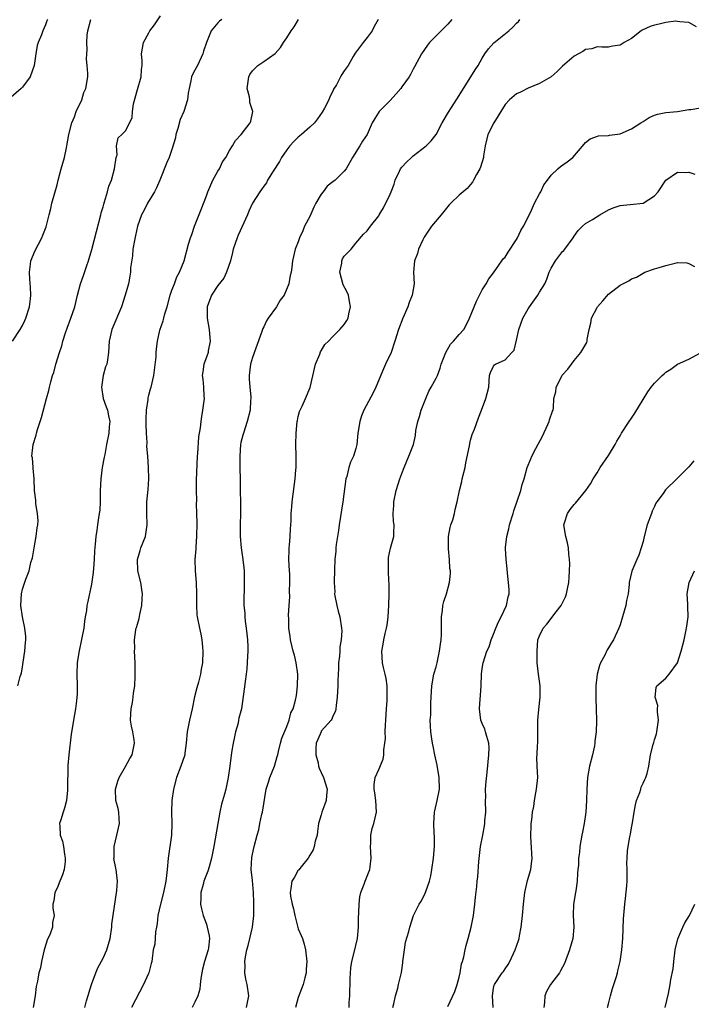
# Model space of a CAD drawing. Units: inches. Extents: x 2532000 to 2535000, y 1545000 to 1548000.
# Drawn here: x 2532748 to 2532865, y 1545916 to 1546087 of the extents above; entities that cross this region are included whole.
import ezdxf

# ---------------------------------------------------------------- set-up
doc = ezdxf.new("R2010")
doc.units = ezdxf.units.IN
doc.header["$MEASUREMENT"] = 0
doc.layers.add('LD25321545_2ft', color=84, linetype='Continuous')

msp = doc.modelspace()

# ---------------------------------------------------------------- linework, layer by layer
at = {"layer": 'LD25321545_2ft'}
for points, elevation in [([(2532748.19, 1545971), (2532748.6, 1545972.6), (2532748.81, 1545973.19), (2532749, 1545974.27), (2532749.13, 1545975.13), (2532749.37, 1545977), (2532749.48, 1545978.52), (2532749.55, 1545979), (2532749.55, 1545979.55), (2532749.41, 1545981), (2532748.96, 1545983), (2532748.68, 1545985), (2532748.8, 1545987), (2532749, 1545987.82), (2532749.57, 1545989.57), (2532750.14, 1545991), (2532750.45, 1545992.45), (2532750.72, 1545993.28), (2532751.02, 1545995.02), (2532751.39, 1545997), (2532751.53, 1545998.47), (2532751.66, 1545999), (2532751.73, 1545999.73), (2532751.61, 1546001), (2532751.32, 1546002.68), (2532751.32, 1546003.32), (2532751.1, 1546005), (2532751, 1546007), (2532750.86, 1546008.86), (2532750.82, 1546009), (2532750.7, 1546010.7), (2532750.62, 1546011), (2532750.83, 1546013), (2532751.37, 1546014.63), (2532751.44, 1546015), (2532751.61, 1546015.61), (2532752.31, 1546017.69), (2532753.18, 1546021), (2532753.59, 1546022.41), (2532753.7, 1546023), (2532753.91, 1546023.91), (2532754.23, 1546025), (2532754.44, 1546025.56), (2532754.8, 1546027), (2532755.41, 1546029), (2532755.81, 1546030.19), (2532756, 1546031), (2532756.47, 1546032.47), (2532756.74, 1546033.26), (2532757.41, 1546035), (2532758.09, 1546037), (2532758.57, 1546039), (2532759.06, 1546041), (2532759.58, 1546042.42), (2532760.18, 1546044.18), (2532760.48, 1546045), (2532760.6, 1546045.4), (2532761.05, 1546046.95), (2532761.89, 1546050.11), (2532762.6, 1546053), (2532762.67, 1546053.33), (2532763, 1546054.36), (2532763.13, 1546054.87), (2532763.28, 1546055.28), (2532763.8, 1546057), (2532764.04, 1546057.96), (2532764.46, 1546059), (2532765.01, 1546061.01), (2532765.28, 1546063), (2532765.44, 1546063.44), (2532765.33, 1546065), (2532765.63, 1546066.37), (2532766.26, 1546067), (2532767, 1546067.66), (2532768.08, 1546069.92), (2532768.11, 1546071), (2532768.29, 1546072.29), (2532769, 1546074.83), (2532769.63, 1546077), (2532769.71, 1546078.29), (2532769.8, 1546079), (2532769.79, 1546079.79), (2532769.7, 1546081), (2532770.03, 1546083), (2532771, 1546084.66), (2532771.17, 1546085), (2532771.94, 1546086.06), (2532773, 1546087.64)], 8274), ([(2532753.36, 1546087), (2532753.24, 1546086.76), (2532753, 1546086.09), (2532752.52, 1546085), (2532752.31, 1546084.31), (2532751.74, 1546083), (2532751.54, 1546082.46), (2532751.3, 1546081), (2532751.01, 1546078.99), (2532750.31, 1546077), (2532749, 1546075.24), (2532748.75, 1546075), (2532747, 1546073.48)], 8270), ([(2532747.27, 1546031), (2532748.6, 1546033), (2532749, 1546033.72), (2532749.41, 1546034.59), (2532749.57, 1546035), (2532750.2, 1546037), (2532750.38, 1546038.38), (2532750.44, 1546039), (2532750.4, 1546040.4), (2532750.24, 1546041.76), (2532750.18, 1546043), (2532750.39, 1546044.39), (2532750.42, 1546045), (2532751.2, 1546046.8), (2532752.35, 1546049), (2532752.55, 1546049.45), (2532753.08, 1546050.92), (2532753.61, 1546053), (2532753.91, 1546054.09), (2532754.12, 1546055), (2532755, 1546058.24), (2532755.19, 1546059), (2532755.73, 1546061), (2532756.01, 1546061.99), (2532756.32, 1546063), (2532756.64, 1546064.64), (2532756.73, 1546065), (2532757.07, 1546067), (2532757.55, 1546069), (2532758.03, 1546070.03), (2532758.32, 1546071), (2532759.29, 1546073), (2532759.69, 1546074.31), (2532760.01, 1546075), (2532760.33, 1546077), (2532760.38, 1546077.62), (2532760.26, 1546079), (2532760.1, 1546080.1), (2532760.17, 1546081), (2532760.25, 1546081.75), (2532760.17, 1546083), (2532760.25, 1546084.25), (2532760.35, 1546085), (2532760.86, 1546087)], 8272), ([(2532783.66, 1546087), (2532783.3, 1546086.7), (2532783, 1546086.4), (2532781.85, 1546085), (2532781.02, 1546083), (2532780.51, 1546081.49), (2532780.4, 1546081), (2532779.44, 1546079), (2532779, 1546078.16), (2532778.58, 1546077.42), (2532778.43, 1546077), (2532778.29, 1546076.29), (2532777.97, 1546075), (2532777.83, 1546074.17), (2532777.71, 1546073), (2532777.07, 1546071), (2532776.41, 1546069.59), (2532776, 1546068), (2532775.69, 1546067), (2532775.61, 1546066.39), (2532775, 1546064.34), (2532774.51, 1546063), (2532774.12, 1546062.12), (2532772.89, 1546059), (2532772.33, 1546057.67), (2532771.97, 1546057), (2532770.77, 1546055), (2532770.18, 1546053.82), (2532769.71, 1546053), (2532769.02, 1546051), (2532768.64, 1546049.37), (2532768.51, 1546048.51), (2532768.22, 1546047), (2532768.12, 1546045.88), (2532767.79, 1546043.79), (2532767.76, 1546043), (2532767.68, 1546042.32), (2532767.42, 1546041), (2532766.88, 1546039), (2532766.2, 1546037), (2532764.56, 1546033), (2532764.07, 1546031), (2532763.93, 1546029), (2532763.76, 1546027.76), (2532763.64, 1546027), (2532763.46, 1546026.54), (2532763.04, 1546025), (2532762.71, 1546023), (2532763.05, 1546021), (2532763.54, 1546019.54), (2532763.78, 1546019), (2532763.98, 1546018.02), (2532764.16, 1546017), (2532764.1, 1546016.1), (2532764, 1546015), (2532763.63, 1546013), (2532763.29, 1546011.29), (2532763.22, 1546010.78), (2532762.85, 1546009), (2532762.6, 1546007), (2532762.52, 1546005), (2532762.5, 1546003), (2532762.42, 1546001.58), (2532762.36, 1546001), (2532762.22, 1546000.22), (2532762.07, 1545999), (2532761.93, 1545998.07), (2532761.74, 1545997), (2532761.64, 1545995.64), (2532761.5, 1545994.5), (2532761.47, 1545993), (2532761.3, 1545990.7), (2532761, 1545988.71), (2532760.34, 1545985.66), (2532760.19, 1545985), (2532760.12, 1545984.12), (2532759.92, 1545983), (2532759.75, 1545982.25), (2532759.65, 1545981), (2532759.34, 1545979.34), (2532758.8, 1545976.8), (2532758.51, 1545975), (2532758.42, 1545973), (2532758.49, 1545971), (2532758.48, 1545969.52), (2532758.46, 1545969), (2532758.37, 1545968.37), (2532758.22, 1545967), (2532758.02, 1545966.02), (2532757.43, 1545962.57), (2532757.03, 1545959), (2532756.87, 1545957.13), (2532756.83, 1545953), (2532756.8, 1545952.8), (2532756.65, 1545951), (2532756.32, 1545949.68), (2532756.08, 1545949), (2532755.64, 1545947.64), (2532755.45, 1545947), (2532755.46, 1545946.54), (2532755.55, 1545945), (2532755.92, 1545943.92), (2532756.13, 1545943), (2532756.3, 1545941.7), (2532756.44, 1545941), (2532756.39, 1545940.39), (2532756.21, 1545939), (2532755.93, 1545938.07), (2532755.51, 1545937), (2532755, 1545935.77), (2532754.61, 1545935), (2532754.44, 1545933.56), (2532754.24, 1545933), (2532754.27, 1545932.28), (2532754.48, 1545931), (2532754.22, 1545929.78), (2532754.2, 1545929), (2532753.8, 1545927.8), (2532753.28, 1545926.72), (2532752.8, 1545925.2), (2532752.77, 1545925), (2532752.29, 1545923), (2532752.09, 1545921.91), (2532751.84, 1545921), (2532751.57, 1545919.57), (2532751.36, 1545918.64), (2532751.17, 1545917), (2532750.82, 1545915)], 8276), ([(2532759.83, 1545915), (2532760.12, 1545916.12), (2532760.98, 1545919), (2532761.73, 1545921), (2532762.11, 1545921.89), (2532763, 1545923.55), (2532763.66, 1545925), (2532763.98, 1545926.02), (2532764.23, 1545927), (2532764.51, 1545929), (2532764.52, 1545929.48), (2532765.38, 1545935.38), (2532765.52, 1545937), (2532765.31, 1545939), (2532765.24, 1545939.24), (2532764.9, 1545940.9), (2532764.92, 1545941.08), (2532764.92, 1545943), (2532765.42, 1545945), (2532765.86, 1545947), (2532765.83, 1545947.83), (2532765.74, 1545949), (2532765.62, 1545949.62), (2532765.26, 1545951), (2532765.16, 1545953), (2532765.59, 1545954.41), (2532765.81, 1545955), (2532766.92, 1545956.92), (2532767.69, 1545958.31), (2532768.06, 1545959), (2532768.51, 1545961), (2532768.44, 1545961.56), (2532768.21, 1545963), (2532767.96, 1545963.96), (2532767.8, 1545965), (2532767.87, 1545966.13), (2532767.88, 1545967), (2532768.11, 1545968.11), (2532768.26, 1545969), (2532768.31, 1545969.69), (2532768.54, 1545971), (2532768.62, 1545972.62), (2532768.6, 1545973.4), (2532768.61, 1545975), (2532768.5, 1545977), (2532768.53, 1545977.47), (2532768.47, 1545979), (2532768.72, 1545980.72), (2532768.79, 1545981), (2532768.85, 1545981.15), (2532769, 1545981.74), (2532769.3, 1545982.7), (2532769.39, 1545983.39), (2532769.75, 1545985), (2532769.83, 1545986.17), (2532769.85, 1545987), (2532769.76, 1545987.76), (2532769.57, 1545989), (2532769.08, 1545991), (2532769.01, 1545993), (2532769.46, 1545994.54), (2532769.61, 1545995), (2532770.01, 1545996.01), (2532770.39, 1545997), (2532770.69, 1545999), (2532770.61, 1546001), (2532770.64, 1546003), (2532770.85, 1546005.15), (2532770.96, 1546007), (2532770.92, 1546009), (2532770.79, 1546011), (2532770.65, 1546012.65), (2532770.67, 1546013.33), (2532770.56, 1546015), (2532770.53, 1546016.53), (2532770.54, 1546017), (2532770.51, 1546017.49), (2532770.59, 1546019), (2532770.85, 1546020.85), (2532770.84, 1546021), (2532770.85, 1546021.15), (2532771, 1546021.62), (2532771.28, 1546022.72), (2532771.38, 1546023), (2532771.85, 1546025), (2532772.25, 1546028.25), (2532772.27, 1546029), (2532772.34, 1546029.66), (2532772.51, 1546031), (2532772.92, 1546032.92), (2532773.48, 1546034.52), (2532773.57, 1546035), (2532773.75, 1546035.75), (2532774.16, 1546037), (2532774.71, 1546039), (2532775, 1546039.85), (2532775.43, 1546041), (2532775.83, 1546042.17), (2532776.32, 1546043), (2532777.1, 1546045), (2532777.88, 1546047.88), (2532778.22, 1546049), (2532778.44, 1546049.56), (2532778.93, 1546051), (2532780.1, 1546053.9), (2532781, 1546056.3), (2532781.25, 1546057), (2532781.76, 1546058.24), (2532782.13, 1546059), (2532783, 1546060.58), (2532783.25, 1546061), (2532783.81, 1546062.19), (2532784.37, 1546063), (2532785, 1546064.18), (2532785.54, 1546065), (2532786.05, 1546065.95), (2532787.05, 1546067), (2532788.62, 1546069), (2532788.72, 1546069.28), (2532789.09, 1546071), (2532788.57, 1546072.57), (2532788.55, 1546073), (2532788.48, 1546073.52), (2532788.09, 1546075), (2532788.37, 1546077), (2532788.55, 1546077.45), (2532789, 1546078.05), (2532789.94, 1546079), (2532791, 1546079.7), (2532792.94, 1546081.06), (2532793.9, 1546082.1), (2532794.44, 1546083), (2532795, 1546083.8), (2532795.78, 1546085), (2532796.29, 1546085.71), (2532797.05, 1546087)], 8278), ([(2532810.87, 1546087), (2532810.23, 1546085.77), (2532809.87, 1546085), (2532809, 1546083.85), (2532808.28, 1546083), (2532806.89, 1546081.11), (2532806.55, 1546080.55), (2532805.65, 1546079), (2532805, 1546078.04), (2532804.56, 1546077.44), (2532804.35, 1546077), (2532803.64, 1546075.64), (2532803.14, 1546074.86), (2532803, 1546074.53), (2532802.48, 1546073.52), (2532802.29, 1546073), (2532801.55, 1546071.55), (2532801.16, 1546070.84), (2532800.32, 1546069.68), (2532799.79, 1546069), (2532799, 1546068.27), (2532797.57, 1546067), (2532797.26, 1546066.74), (2532797, 1546066.54), (2532796.23, 1546065.77), (2532795.54, 1546065), (2532795, 1546064.3), (2532794.07, 1546063), (2532793.72, 1546062.28), (2532792.6, 1546060.6), (2532791.65, 1546059), (2532791.44, 1546058.56), (2532791, 1546058), (2532790.59, 1546057.41), (2532790.29, 1546057), (2532789.05, 1546055), (2532788.37, 1546053.63), (2532788.15, 1546053), (2532786.53, 1546049.47), (2532786.33, 1546049), (2532785.67, 1546047), (2532785.56, 1546046.44), (2532785.2, 1546045), (2532784.52, 1546043), (2532784.01, 1546041.99), (2532783, 1546040.66), (2532781.9, 1546039), (2532781.14, 1546037), (2532781.13, 1546035), (2532781.49, 1546033), (2532781.6, 1546031.6), (2532781.66, 1546031), (2532781.32, 1546029.32), (2532781.28, 1546029), (2532781, 1546028.19), (2532780.54, 1546027), (2532780.37, 1546025.63), (2532780.25, 1546025), (2532780.36, 1546024.36), (2532780.52, 1546023), (2532780.56, 1546021.44), (2532780.59, 1546021), (2532780.33, 1546019), (2532780.13, 1546017.87), (2532780.01, 1546017), (2532779.92, 1546015.92), (2532779.65, 1546014.35), (2532779.45, 1546011.45), (2532779.4, 1546011), (2532779.24, 1546006.76), (2532779.21, 1546005), (2532779.25, 1546003.25), (2532779.24, 1546002.76), (2532779.29, 1546001), (2532779.31, 1545999.31), (2532779.29, 1545997), (2532779.16, 1545995.16), (2532779.16, 1545994.84), (2532778.99, 1545992.99), (2532779.02, 1545991.02), (2532779.22, 1545989), (2532779.3, 1545987), (2532779.27, 1545985), (2532779.36, 1545983.36), (2532779.39, 1545983), (2532779.78, 1545981), (2532780, 1545980), (2532780.18, 1545979), (2532780.29, 1545977.71), (2532780.37, 1545977), (2532780.31, 1545975), (2532780.11, 1545973.89), (2532779.97, 1545973), (2532779.61, 1545971.61), (2532779.34, 1545970.66), (2532778.95, 1545969.05), (2532778.52, 1545967), (2532778.03, 1545965), (2532777.65, 1545963), (2532777.47, 1545961), (2532777.25, 1545959.25), (2532777.23, 1545959), (2532777.18, 1545958.82), (2532776.57, 1545957), (2532775.81, 1545955), (2532775.29, 1545953), (2532775, 1545951), (2532774.94, 1545949), (2532774.99, 1545947), (2532774.91, 1545945), (2532774.35, 1545941), (2532774.17, 1545939), (2532774.03, 1545937.97), (2532773.92, 1545937), (2532773.51, 1545935), (2532772.98, 1545933), (2532772.52, 1545931), (2532772.4, 1545929.6), (2532772.31, 1545929), (2532772.15, 1545928.15), (2532772, 1545926), (2532771.75, 1545925), (2532771.53, 1545923.53), (2532771.48, 1545923), (2532771.37, 1545922.63), (2532770.97, 1545921.03), (2532770.93, 1545920.93), (2532770.03, 1545919), (2532767.95, 1545915)], 8280), ([(2532823.71, 1546087), (2532823, 1546086.2), (2532819.85, 1546083), (2532819.49, 1546082.51), (2532818.43, 1546081), (2532817.24, 1546078.76), (2532817, 1546078.34), (2532816.55, 1546077.45), (2532816.28, 1546077), (2532815, 1546075.25), (2532814.83, 1546075), (2532814, 1546074), (2532813, 1546072.88), (2532811.08, 1546071), (2532809.88, 1546069), (2532808.98, 1546067), (2532808.19, 1546065.81), (2532807.72, 1546065), (2532806.43, 1546063), (2532805.31, 1546061), (2532805, 1546060.61), (2532803.39, 1546059), (2532803, 1546058.72), (2532802.04, 1546057.96), (2532801.33, 1546057), (2532801, 1546056.59), (2532800.06, 1546055), (2532799.68, 1546054.32), (2532799, 1546052.71), (2532798.08, 1546051), (2532797.78, 1546050.22), (2532797.21, 1546049), (2532797, 1546048.26), (2532796.45, 1546047), (2532796, 1546045), (2532795.86, 1546043.86), (2532795.73, 1546043), (2532795.6, 1546042.4), (2532795.37, 1546041), (2532794.51, 1546039), (2532793.84, 1546038.16), (2532793.19, 1546037), (2532791.76, 1546035), (2532791.47, 1546034.53), (2532791, 1546033.51), (2532790.82, 1546033.18), (2532790.66, 1546032.66), (2532789, 1546028.16), (2532788.7, 1546027), (2532788.43, 1546025), (2532788.43, 1546024.43), (2532788.53, 1546023), (2532788.71, 1546021.29), (2532788.72, 1546021), (2532788.69, 1546020.69), (2532788.62, 1546019), (2532788.11, 1546017), (2532787.44, 1546015), (2532787.36, 1546014.64), (2532787, 1546013.35), (2532786.92, 1546013), (2532786.8, 1546011), (2532786.89, 1546004.89), (2532786.94, 1546003), (2532786.92, 1546001), (2532786.86, 1545999), (2532786.88, 1545997), (2532787.05, 1545995), (2532787.35, 1545993), (2532787.53, 1545991.53), (2532787.57, 1545991), (2532787.55, 1545990.45), (2532787.6, 1545989), (2532787.57, 1545987.57), (2532787.49, 1545986.51), (2532787.51, 1545985), (2532787.66, 1545983.66), (2532787.66, 1545983), (2532787.74, 1545982.26), (2532787.94, 1545981), (2532788.03, 1545980.03), (2532788.18, 1545979), (2532788.21, 1545977.79), (2532788.2, 1545977), (2532788.14, 1545976.14), (2532788.06, 1545973.94), (2532787.94, 1545973), (2532787.74, 1545971.74), (2532787.6, 1545970.4), (2532787.11, 1545967), (2532786.67, 1545965.33), (2532786.61, 1545965), (2532786.5, 1545964.5), (2532786.09, 1545963), (2532785.91, 1545962.09), (2532785.67, 1545961), (2532785.39, 1545959.39), (2532785.1, 1545957), (2532784.81, 1545955), (2532784.36, 1545953), (2532784.15, 1545952.15), (2532783.63, 1545950.37), (2532783.34, 1545949), (2532782.98, 1545947), (2532782.31, 1545943), (2532781.91, 1545941), (2532781.46, 1545939.46), (2532781.27, 1545938.73), (2532780.58, 1545937), (2532780.41, 1545936.41), (2532780.03, 1545935), (2532780.05, 1545933.95), (2532779.97, 1545933), (2532780.14, 1545932.14), (2532780.45, 1545931), (2532781, 1545929.48), (2532781.15, 1545929), (2532781.46, 1545927.46), (2532781.53, 1545927), (2532781.35, 1545925.35), (2532781.3, 1545925), (2532780.65, 1545923), (2532780.32, 1545921.68), (2532780.18, 1545921), (2532780.02, 1545920.02), (2532779.94, 1545919), (2532779.84, 1545918.16), (2532779.51, 1545917), (2532779, 1545915.9), (2532778.52, 1545915)], 8282), ([(2532787.96, 1545915), (2532788.36, 1545917), (2532788.12, 1545919), (2532787.89, 1545919.89), (2532787.71, 1545921), (2532787.75, 1545922.25), (2532787.68, 1545923), (2532787.8, 1545923.8), (2532788.06, 1545925), (2532788.24, 1545925.76), (2532788.57, 1545927), (2532789.04, 1545929), (2532789.26, 1545931), (2532789.25, 1545931.25), (2532789.28, 1545933), (2532789.24, 1545933.24), (2532789.19, 1545935), (2532789, 1545937.12), (2532788.81, 1545939), (2532788.89, 1545941.11), (2532789, 1545941.67), (2532789.29, 1545943), (2532789.82, 1545945), (2532790.1, 1545945.9), (2532790.31, 1545947), (2532790.67, 1545948.67), (2532790.77, 1545949), (2532791.41, 1545953), (2532791.79, 1545954.21), (2532792.06, 1545955), (2532792.85, 1545957), (2532793.34, 1545958.66), (2532793.41, 1545959), (2532793.55, 1545959.55), (2532793.88, 1545961), (2532794.12, 1545961.88), (2532795, 1545963.93), (2532795.4, 1545965), (2532795.7, 1545966.3), (2532796.1, 1545967), (2532796.51, 1545968.51), (2532796.68, 1545969.32), (2532796.86, 1545971), (2532796.92, 1545973), (2532796.65, 1545975), (2532796.31, 1545976.31), (2532796.11, 1545977), (2532795.63, 1545979), (2532795.57, 1545979.57), (2532795.37, 1545981), (2532795.34, 1545982.66), (2532795.31, 1545983.31), (2532795.4, 1545985), (2532795.52, 1545986.48), (2532795.48, 1545987.48), (2532795.54, 1545989), (2532795.51, 1545990.49), (2532795.47, 1545991), (2532795.37, 1545993), (2532795.4, 1545994.6), (2532795.43, 1545995), (2532795.49, 1545995.49), (2532795.59, 1545997), (2532795.65, 1545998.35), (2532795.73, 1545999.73), (2532795.78, 1546001), (2532795.86, 1546002.14), (2532795.95, 1546003), (2532796.3, 1546005.7), (2532796.46, 1546007), (2532796.57, 1546008.57), (2532796.61, 1546009), (2532796.63, 1546009.37), (2532796.63, 1546011), (2532796.58, 1546013), (2532796.6, 1546015), (2532796.8, 1546017), (2532796.83, 1546017.17), (2532797, 1546017.88), (2532797.23, 1546018.77), (2532797.33, 1546019), (2532797.65, 1546019.65), (2532798.26, 1546021), (2532799.07, 1546022.93), (2532800.01, 1546027), (2532800.73, 1546028.73), (2532800.86, 1546029.14), (2532801, 1546029.34), (2532801.61, 1546030.39), (2532802.23, 1546031), (2532803, 1546031.81), (2532804.24, 1546033), (2532805, 1546033.87), (2532805.43, 1546034.57), (2532805.65, 1546035), (2532805.77, 1546035.77), (2532806.09, 1546037), (2532805.88, 1546037.88), (2532805.73, 1546039), (2532805.52, 1546039.52), (2532804.83, 1546040.83), (2532804.22, 1546043), (2532804.55, 1546044.55), (2532804.59, 1546045), (2532804.69, 1546045.31), (2532805, 1546045.77), (2532806.22, 1546047), (2532807, 1546048.06), (2532808.37, 1546049.63), (2532809, 1546050.21), (2532809.58, 1546051), (2532811, 1546052.79), (2532811.1, 1546053), (2532811.82, 1546054.18), (2532813, 1546056.61), (2532813.18, 1546057), (2532813.66, 1546058.34), (2532813.88, 1546059), (2532814.62, 1546060.62), (2532814.78, 1546061), (2532815, 1546061.28), (2532815.82, 1546062.18), (2532816.68, 1546063), (2532817, 1546063.28), (2532819.24, 1546065), (2532820.15, 1546065.85), (2532821.01, 1546066.99), (2532822.04, 1546069), (2532823.14, 1546070.86), (2532823.69, 1546071.69), (2532825, 1546073.76), (2532825.74, 1546075), (2532827.03, 1546077), (2532827.76, 1546078.24), (2532828.29, 1546079), (2532829, 1546080.24), (2532829.49, 1546081), (2532830.12, 1546081.88), (2532831.06, 1546082.94), (2532833.62, 1546085), (2532834.36, 1546085.64), (2532835, 1546086.34), (2532835.33, 1546086.67), (2532835.55, 1546087)], 8284), ([(2532866.3, 1546085.7), (2532865, 1546086.5), (2532863.42, 1546086.58), (2532863, 1546086.67), (2532862.68, 1546086.68), (2532861, 1546086.45), (2532859.84, 1546086.16), (2532859, 1546086.03), (2532858.24, 1546085.76), (2532856.87, 1546085.13), (2532856.68, 1546085), (2532855, 1546083.71), (2532853.72, 1546083), (2532853, 1546082.52), (2532851.67, 1546082.33), (2532851, 1546082.18), (2532849.81, 1546082.19), (2532849, 1546082.23), (2532848.1, 1546081.9), (2532847, 1546081.75), (2532846.55, 1546081.45), (2532845, 1546080.61), (2532843, 1546078.87), (2532842.03, 1546077.97), (2532841, 1546077.04), (2532839, 1546075.85), (2532837, 1546075.06), (2532835.65, 1546074.35), (2532835, 1546074.04), (2532833.77, 1546073), (2532833, 1546072.17), (2532832.27, 1546071), (2532831.8, 1546070.2), (2532831.04, 1546069), (2532829.98, 1546067), (2532829.8, 1546066.2), (2532829.51, 1546065), (2532829.25, 1546063.25), (2532829.22, 1546063), (2532828.71, 1546061.29), (2532828.57, 1546061), (2532828, 1546060), (2532827.49, 1546059), (2532827.31, 1546058.69), (2532827, 1546058.29), (2532826.41, 1546057.59), (2532825.72, 1546057), (2532825, 1546056.43), (2532823.55, 1546055), (2532823.26, 1546054.74), (2532823, 1546054.46), (2532821.89, 1546053), (2532820.21, 1546051), (2532818.88, 1546049.12), (2532818.65, 1546048.65), (2532817.91, 1546047), (2532817.74, 1546046.26), (2532817.22, 1546045), (2532817.05, 1546043), (2532817.17, 1546041), (2532816.83, 1546039), (2532816.27, 1546037.73), (2532816.05, 1546037), (2532815.22, 1546035), (2532814.46, 1546033), (2532813.82, 1546031), (2532813.14, 1546029), (2532812.19, 1546027), (2532811.8, 1546026.2), (2532810.51, 1546023), (2532810.02, 1546021.98), (2532808.4, 1546019), (2532808, 1546018), (2532807.7, 1546017), (2532807.38, 1546015), (2532807.18, 1546013), (2532807, 1546012.28), (2532806.62, 1546011), (2532806.1, 1546009.9), (2532805.82, 1546009), (2532805.42, 1546007.42), (2532805.29, 1546007), (2532804.76, 1546003), (2532804.09, 1545999), (2532803.97, 1545998.03), (2532803.8, 1545997), (2532803.59, 1545995.59), (2532803.55, 1545995), (2532803.54, 1545994.46), (2532803.36, 1545993), (2532803.27, 1545991.27), (2532803.21, 1545989), (2532803.33, 1545987.33), (2532803.32, 1545987), (2532803.37, 1545986.63), (2532803.7, 1545985), (2532803.96, 1545983.96), (2532804.24, 1545983), (2532804.54, 1545981), (2532804.57, 1545980.57), (2532804.45, 1545979), (2532804.22, 1545977.78), (2532804.2, 1545977), (2532804.14, 1545976.14), (2532804, 1545975), (2532803.99, 1545974.01), (2532803.9, 1545971.9), (2532803.9, 1545971), (2532803.77, 1545969), (2532803.57, 1545967.57), (2532803.53, 1545967), (2532803.45, 1545966.55), (2532803, 1545965.7), (2532802.82, 1545965.18), (2532802.7, 1545965), (2532801, 1545963.07), (2532800.95, 1545963), (2532800.37, 1545961.63), (2532800.12, 1545961), (2532800.07, 1545960.07), (2532800.06, 1545959), (2532800.43, 1545957.57), (2532800.54, 1545957), (2532800.64, 1545956.64), (2532801, 1545955.91), (2532801.4, 1545955), (2532802, 1545953), (2532801.88, 1545951.88), (2532801.83, 1545951), (2532801.64, 1545950.36), (2532801.12, 1545949), (2532801, 1545948.51), (2532800.53, 1545947), (2532800.36, 1545945.64), (2532800.26, 1545945), (2532799.95, 1545943.95), (2532799.75, 1545943), (2532799.56, 1545942.44), (2532799, 1545941.5), (2532798.72, 1545941), (2532797.47, 1545939.47), (2532797.07, 1545938.93), (2532797, 1545938.88), (2532796.31, 1545937.69), (2532795.86, 1545937), (2532795.71, 1545935.71), (2532795.56, 1545935), (2532795.61, 1545934.39), (2532795.94, 1545933), (2532796.18, 1545932.18), (2532796.38, 1545931), (2532796.87, 1545929.13), (2532796.92, 1545928.92), (2532797, 1545928.68), (2532797.5, 1545927.5), (2532797.7, 1545927), (2532797.99, 1545925.99), (2532798.24, 1545925), (2532798.46, 1545923), (2532798.35, 1545921.65), (2532798.34, 1545921), (2532798.15, 1545920.15), (2532797.82, 1545919), (2532797, 1545916.73), (2532796.53, 1545915)], 8286), ([(2532805.85, 1545915), (2532805.86, 1545915.86), (2532805.96, 1545917), (2532805.95, 1545917.95), (2532806.04, 1545919), (2532806.04, 1545920.04), (2532806.13, 1545921.87), (2532806.29, 1545923), (2532806.78, 1545924.78), (2532807, 1545925.76), (2532807.32, 1545927), (2532807.48, 1545929), (2532807.48, 1545930.52), (2532807.53, 1545931.53), (2532807.58, 1545933), (2532807.72, 1545934.28), (2532807.88, 1545935), (2532808.45, 1545936.45), (2532808.62, 1545937), (2532809.45, 1545939), (2532809.48, 1545939.48), (2532809.7, 1545941), (2532809.57, 1545943), (2532809.62, 1545943.62), (2532809.63, 1545945), (2532809.87, 1545946.13), (2532810.14, 1545947), (2532810.58, 1545949), (2532810.5, 1545951), (2532810.33, 1545952.33), (2532810.19, 1545953), (2532810.21, 1545953.79), (2532810.35, 1545955), (2532811, 1545956.4), (2532811.79, 1545958.21), (2532811.89, 1545959), (2532811.87, 1545959.87), (2532812.05, 1545961), (2532812.16, 1545961.84), (2532812.14, 1545963), (2532812.17, 1545964.17), (2532812.23, 1545965), (2532812.33, 1545967), (2532812.45, 1545968.45), (2532812.46, 1545969), (2532812.44, 1545969.56), (2532812.47, 1545971), (2532812.28, 1545972.28), (2532812.14, 1545973), (2532811.84, 1545974.16), (2532811.65, 1545975), (2532811.52, 1545977), (2532811.77, 1545978.23), (2532811.89, 1545979), (2532812.11, 1545980.11), (2532812.34, 1545981), (2532812.45, 1545981.55), (2532812.62, 1545983), (2532812.75, 1545985), (2532812.8, 1545987), (2532812.79, 1545988.79), (2532812.75, 1545989.25), (2532812.69, 1545991), (2532812.72, 1545992.72), (2532812.69, 1545993), (2532812.69, 1545993.31), (2532813.04, 1545994.96), (2532813.63, 1545997), (2532813.64, 1545997.64), (2532813.67, 1545999), (2532813.59, 1545999.59), (2532813.49, 1546001), (2532813.61, 1546002.39), (2532813.63, 1546003), (2532814.04, 1546005), (2532814.66, 1546007), (2532815, 1546007.97), (2532815.41, 1546009), (2532816.25, 1546011), (2532817.03, 1546013), (2532817.4, 1546014.6), (2532817.46, 1546015.46), (2532817.8, 1546017), (2532818.12, 1546017.88), (2532818.37, 1546019), (2532819.17, 1546021), (2532819.72, 1546022.28), (2532820.15, 1546023), (2532821, 1546024.58), (2532821.2, 1546025), (2532821.69, 1546026.31), (2532821.89, 1546027), (2532822.47, 1546028.47), (2532822.65, 1546029), (2532823.51, 1546030.49), (2532824.04, 1546031), (2532825, 1546032.16), (2532825.79, 1546033), (2532826.22, 1546033.78), (2532826.82, 1546035), (2532827.62, 1546037), (2532828.04, 1546037.96), (2532828.53, 1546039), (2532829, 1546039.94), (2532829.67, 1546041), (2532830.14, 1546041.86), (2532831, 1546042.92), (2532832.43, 1546045), (2532832.68, 1546045.32), (2532833, 1546045.64), (2532833.51, 1546046.49), (2532835, 1546048.67), (2532835.18, 1546049), (2532835.76, 1546050.24), (2532836.2, 1546051), (2532837.39, 1546053.39), (2532838.12, 1546055), (2532839, 1546056.66), (2532839.2, 1546057), (2532839.76, 1546058.24), (2532840.37, 1546059), (2532841, 1546059.91), (2532842.17, 1546061), (2532842.62, 1546061.38), (2532843.8, 1546062.2), (2532844.81, 1546063), (2532846.73, 1546065.27), (2532847, 1546065.61), (2532847.8, 1546066.2), (2532849.24, 1546066.76), (2532851, 1546066.8), (2532851.14, 1546066.86), (2532853, 1546067.08), (2532855, 1546067.96), (2532856.64, 1546069), (2532857, 1546069.25), (2532858.09, 1546069.91), (2532859, 1546070.35), (2532859.5, 1546070.5), (2532861, 1546070.78), (2532863, 1546070.96), (2532865, 1546071.35), (2532865.35, 1546071.35), (2532867, 1546071.63)], 8288), ([(2532813.46, 1545915), (2532813.62, 1545915.62), (2532813.93, 1545917), (2532814.33, 1545918.33), (2532814.45, 1545919), (2532814.95, 1545921.05), (2532815.21, 1545922.79), (2532815.22, 1545923), (2532815.46, 1545925), (2532815.65, 1545926.35), (2532816.23, 1545928.23), (2532816.4, 1545929), (2532817.03, 1545931), (2532818.02, 1545933), (2532818.42, 1545933.58), (2532819.1, 1545934.9), (2532819.17, 1545935.17), (2532819.84, 1545937), (2532820.07, 1545937.93), (2532820.26, 1545939), (2532820.53, 1545941), (2532820.68, 1545943), (2532820.68, 1545944.68), (2532820.64, 1545945.36), (2532820.59, 1545947), (2532820.72, 1545949), (2532820.76, 1545949.24), (2532821.18, 1545951), (2532821.57, 1545953), (2532821.52, 1545955), (2532821.15, 1545957.15), (2532820.78, 1545959), (2532820.5, 1545960.5), (2532820.38, 1545961), (2532820.23, 1545961.77), (2532820.05, 1545963), (2532820.02, 1545964.02), (2532819.97, 1545965), (2532820.04, 1545965.96), (2532820.05, 1545968.05), (2532820.12, 1545969), (2532820.22, 1545971), (2532820.6, 1545973), (2532821, 1545974.32), (2532821.18, 1545975), (2532821.6, 1545977), (2532821.74, 1545978.26), (2532821.85, 1545979), (2532821.91, 1545979.91), (2532821.95, 1545981.95), (2532821.91, 1545983), (2532822.08, 1545984.08), (2532822.16, 1545985), (2532822.33, 1545985.67), (2532822.78, 1545987), (2532823.34, 1545989), (2532823.48, 1545990.52), (2532823.48, 1545991), (2532823.4, 1545991.4), (2532823.32, 1545993), (2532823.15, 1545994.85), (2532823.12, 1545995), (2532823.16, 1545997), (2532823.43, 1545998.57), (2532823.55, 1545999), (2532823.87, 1545999.87), (2532824.16, 1546001), (2532824.29, 1546001.71), (2532824.66, 1546003), (2532825.06, 1546005), (2532825.44, 1546006.56), (2532825.54, 1546007), (2532826.04, 1546009), (2532826.18, 1546009.82), (2532826.78, 1546012.78), (2532826.83, 1546013.17), (2532827, 1546013.73), (2532827.28, 1546014.72), (2532827.67, 1546015.67), (2532828.35, 1546017.65), (2532828.9, 1546019), (2532829.62, 1546021), (2532829.87, 1546021.87), (2532830.16, 1546023), (2532830.27, 1546025), (2532830.47, 1546025.53), (2532831, 1546026.66), (2532831.15, 1546026.85), (2532831.31, 1546027), (2532833, 1546027.77), (2532834.17, 1546029), (2532834.59, 1546029.41), (2532835, 1546031.16), (2532835.39, 1546033), (2532836.11, 1546035), (2532837, 1546036.65), (2532837.23, 1546037), (2532838.68, 1546039), (2532839, 1546039.54), (2532839.92, 1546041), (2532840.24, 1546041.76), (2532840.68, 1546043), (2532841, 1546043.69), (2532841.77, 1546045), (2532843, 1546046.59), (2532843.21, 1546046.79), (2532843.38, 1546047), (2532844.82, 1546049), (2532845, 1546049.3), (2532845.73, 1546050.27), (2532846.44, 1546051), (2532847, 1546051.46), (2532848.19, 1546052.19), (2532849.46, 1546053), (2532851, 1546053.84), (2532851.81, 1546054.19), (2532853, 1546054.61), (2532854.76, 1546054.76), (2532857.03, 1546055), (2532859, 1546056.3), (2532859.63, 1546057), (2532861, 1546059.04), (2532863, 1546060.43), (2532864.36, 1546060.36), (2532865, 1546060.43), (2532866.05, 1546060.05)], 8290), ([(2532823, 1545915.15), (2532824.22, 1545917.78), (2532824.67, 1545919), (2532825, 1545920.26), (2532825.17, 1545921), (2532825.4, 1545922.6), (2532825.56, 1545923), (2532825.82, 1545923.82), (2532826.05, 1545925), (2532826.22, 1545925.78), (2532826.59, 1545927), (2532827.1, 1545929), (2532827.5, 1545931), (2532827.75, 1545933), (2532827.83, 1545934.17), (2532828.05, 1545936.05), (2532828.14, 1545937), (2532828.25, 1545937.75), (2532828.43, 1545940.43), (2532828.56, 1545941.44), (2532828.73, 1545943), (2532829.09, 1545945), (2532829.4, 1545946.59), (2532829.46, 1545947), (2532829.48, 1545947.48), (2532829.63, 1545949), (2532829.6, 1545951), (2532829.62, 1545951.62), (2532829.61, 1545953), (2532829.69, 1545954.31), (2532829.88, 1545955.88), (2532830.18, 1545959), (2532830.21, 1545960.21), (2532830.19, 1545961), (2532829.83, 1545962.17), (2532829.61, 1545963), (2532829.45, 1545963.45), (2532829, 1545964.44), (2532828.78, 1545965), (2532828.52, 1545967), (2532828.68, 1545968.68), (2532828.72, 1545969.28), (2532828.82, 1545971), (2532828.87, 1545973), (2532829, 1545974.01), (2532829.16, 1545975), (2532829.83, 1545977), (2532830.21, 1545977.79), (2532830.58, 1545979), (2532831, 1545979.98), (2532831.37, 1545981), (2532831.87, 1545982.13), (2532832.33, 1545983), (2532833.26, 1545985), (2532833.54, 1545986.46), (2532833.68, 1545987), (2532833.68, 1545987.68), (2532833.6, 1545989), (2532833.41, 1545990.59), (2532833.37, 1545991.37), (2532833.2, 1545993), (2532833.09, 1545994.91), (2532833.09, 1545995.09), (2532833.27, 1545997), (2532833.66, 1545998.34), (2532833.78, 1545999), (2532834.41, 1546001), (2532834.53, 1546001.47), (2532835.11, 1546003.11), (2532835.72, 1546005), (2532835.98, 1546006.02), (2532836.29, 1546007), (2532836.83, 1546009), (2532837.47, 1546010.53), (2532837.64, 1546011), (2532838.32, 1546012.32), (2532839.53, 1546014.47), (2532840.46, 1546016.46), (2532840.69, 1546017), (2532840.73, 1546017.27), (2532841.22, 1546018.78), (2532841.34, 1546019), (2532841.4, 1546019.4), (2532841.49, 1546021), (2532841.8, 1546022.2), (2532841.89, 1546023), (2532842.81, 1546024.81), (2532842.95, 1546025.05), (2532843.89, 1546026.11), (2532844.53, 1546027), (2532845, 1546027.62), (2532846.16, 1546029), (2532847.23, 1546030.77), (2532847.3, 1546031), (2532847.3, 1546031.31), (2532847.63, 1546033), (2532847.9, 1546034.1), (2532848.02, 1546035), (2532849, 1546036.88), (2532849.09, 1546037), (2532850, 1546038), (2532851, 1546039.15), (2532853, 1546040.72), (2532854.53, 1546041.47), (2532855, 1546041.84), (2532855.86, 1546042.14), (2532857, 1546042.86), (2532857.32, 1546043), (2532859, 1546043.59), (2532859.82, 1546043.82), (2532861, 1546044.19), (2532862.6, 1546044.6), (2532863, 1546044.68), (2532864.61, 1546044.61), (2532865, 1546044.5), (2532865.98, 1546043.98)], 8292), ([(2532830.94, 1545915), (2532830.78, 1545917), (2532831, 1545918.34), (2532831.11, 1545918.89), (2532831.15, 1545919), (2532832.48, 1545921), (2532832.72, 1545921.28), (2532833, 1545921.7), (2532833.51, 1545922.49), (2532833.8, 1545923), (2532834.76, 1545925), (2532835.34, 1545926.66), (2532835.42, 1545927), (2532835.5, 1545927.49), (2532835.8, 1545929), (2532836.05, 1545931), (2532836.2, 1545933), (2532836.41, 1545935), (2532836.9, 1545937.1), (2532837.46, 1545939), (2532837.51, 1545939.51), (2532837.7, 1545941), (2532837.64, 1545941.64), (2532837.6, 1545943), (2532837.55, 1545943.55), (2532837.48, 1545945), (2532837.51, 1545946.49), (2532837.54, 1545947), (2532837.66, 1545947.66), (2532837.78, 1545949), (2532837.97, 1545949.97), (2532838.1, 1545951), (2532838.37, 1545952.37), (2532838.48, 1545953), (2532838.67, 1545955), (2532838.58, 1545957), (2532838.54, 1545958.54), (2532838.55, 1545959), (2532838.64, 1545960.64), (2532838.68, 1545961), (2532838.71, 1545963), (2532838.68, 1545965), (2532838.84, 1545966.84), (2532839.11, 1545969), (2532839.08, 1545971), (2532838.8, 1545973), (2532838.6, 1545975), (2532838.56, 1545977), (2532838.72, 1545979), (2532839, 1545979.71), (2532839.62, 1545981), (2532840.25, 1545981.75), (2532841, 1545982.73), (2532841.13, 1545982.87), (2532841.89, 1545983.89), (2532842.75, 1545985), (2532843.52, 1545986.48), (2532843.7, 1545987), (2532843.85, 1545987.85), (2532844.1, 1545989), (2532844.12, 1545989.88), (2532844.21, 1545991), (2532844.28, 1545992.28), (2532844.23, 1545993), (2532844.08, 1545993.92), (2532844.04, 1545995), (2532843.86, 1545995.86), (2532843.54, 1545997), (2532843.22, 1545999), (2532843.34, 1545999.34), (2532843.83, 1546001), (2532844.32, 1546001.68), (2532845, 1546002.55), (2532845.23, 1546002.77), (2532847.06, 1546005), (2532847.86, 1546006.14), (2532848.33, 1546007), (2532849, 1546008.08), (2532849.54, 1546009), (2532851, 1546011.07), (2532852.15, 1546013), (2532852.42, 1546013.58), (2532853, 1546014.49), (2532853.26, 1546015), (2532854.57, 1546017), (2532855, 1546017.57), (2532855.56, 1546018.44), (2532857.83, 1546022.17), (2532858.44, 1546023), (2532859, 1546023.68), (2532860.31, 1546025), (2532860.67, 1546025.33), (2532861, 1546025.59), (2532861.87, 1546026.13), (2532863, 1546026.97), (2532865, 1546027.86), (2532867, 1546028.95)], 8294), ([(2532865.82, 1546010.18), (2532865, 1546009.13), (2532863, 1546007.14), (2532862.88, 1546007), (2532860.9, 1546005.1), (2532860.49, 1546004.49), (2532859.38, 1546003), (2532859.23, 1546002.77), (2532859, 1546002.21), (2532858.6, 1546001.4), (2532858.45, 1546001), (2532857.75, 1545999), (2532857.19, 1545997), (2532857, 1545996.13), (2532856.69, 1545995), (2532856.28, 1545993.72), (2532855.92, 1545993), (2532855.03, 1545990.97), (2532854.6, 1545989), (2532854.61, 1545988.61), (2532854.4, 1545987), (2532854.14, 1545985.86), (2532854.03, 1545985), (2532853.45, 1545983), (2532853, 1545981.63), (2532852.78, 1545981), (2532851.85, 1545979), (2532851.5, 1545978.5), (2532851, 1545977.59), (2532850.76, 1545977.24), (2532850.33, 1545976.33), (2532849.62, 1545975), (2532849.45, 1545974.55), (2532849.01, 1545973), (2532848.78, 1545971), (2532848.81, 1545969.19), (2532848.8, 1545968.8), (2532848.87, 1545967), (2532848.91, 1545964.91), (2532848.86, 1545963), (2532848.64, 1545961.36), (2532848.63, 1545961), (2532848.54, 1545960.54), (2532848.2, 1545959), (2532847.7, 1545957), (2532847.35, 1545955), (2532847.22, 1545953), (2532847.19, 1545951), (2532847.07, 1545949), (2532846.77, 1545947), (2532846.49, 1545945.51), (2532846.38, 1545945), (2532846.03, 1545943), (2532845.95, 1545941.95), (2532845.79, 1545941), (2532845.75, 1545939.75), (2532845.65, 1545939), (2532845.6, 1545938.4), (2532845.53, 1545937), (2532845.29, 1545935.29), (2532845.27, 1545935), (2532844.9, 1545933), (2532844.82, 1545931), (2532844.96, 1545929), (2532844.79, 1545927), (2532844.22, 1545925), (2532843.34, 1545922.66), (2532842.66, 1545921.34), (2532842.44, 1545921), (2532840.91, 1545919), (2532840.21, 1545917.79), (2532839.91, 1545917), (2532839.87, 1545915.87), (2532839.74, 1545915)], 8296), ([(2532850.82, 1545915), (2532851, 1545915.65), (2532851.34, 1545917), (2532851.7, 1545918.3), (2532851.94, 1545919), (2532852.37, 1545920.37), (2532852.54, 1545921), (2532852.62, 1545921.38), (2532853.02, 1545923), (2532853.34, 1545925), (2532853.49, 1545927), (2532853.6, 1545930.4), (2532853.84, 1545933), (2532853.96, 1545933.96), (2532854.17, 1545936.17), (2532854.22, 1545937), (2532854.23, 1545939), (2532854.19, 1545940.19), (2532854.22, 1545941), (2532854.31, 1545942.31), (2532854.72, 1545944.72), (2532854.83, 1545945.17), (2532855, 1545946.28), (2532855.13, 1545946.87), (2532855.15, 1545947.15), (2532855.44, 1545949), (2532855.71, 1545950.29), (2532855.87, 1545951), (2532856.42, 1545952.42), (2532856.6, 1545953), (2532856.68, 1545953.32), (2532857, 1545954.07), (2532857.32, 1545954.68), (2532857.51, 1545955), (2532857.73, 1545955.73), (2532858.03, 1545957), (2532858.32, 1545959), (2532858.78, 1545960.78), (2532858.9, 1545961.1), (2532859, 1545961.56), (2532859.35, 1545962.65), (2532859.42, 1545963), (2532859.67, 1545965), (2532859.53, 1545966.47), (2532859.55, 1545967), (2532859.56, 1545967.56), (2532859.1, 1545969), (2532859.28, 1545970.72), (2532859.39, 1545971), (2532861, 1545972.33), (2532861.57, 1545973), (2532863.01, 1545974.99), (2532863.67, 1545977), (2532864.14, 1545979), (2532864.46, 1545980.46), (2532864.62, 1545981.38), (2532864.84, 1545983), (2532864.79, 1545984.79), (2532864.79, 1545985.21), (2532864.68, 1545987), (2532865.04, 1545989), (2532865.95, 1545991)], 8298), ([(2532860.85, 1545915), (2532861.41, 1545917.41), (2532861.74, 1545919), (2532861.84, 1545919.84), (2532862.26, 1545921.74), (2532862.36, 1545923), (2532862.58, 1545925), (2532863.04, 1545926.96), (2532863.96, 1545929), (2532864.27, 1545929.73), (2532865.07, 1545931), (2532866, 1545933)], 8300)]:
    msp.add_lwpolyline(points, dxfattribs=dict(at, elevation=elevation))

doc.saveas('drawing.dxf')
